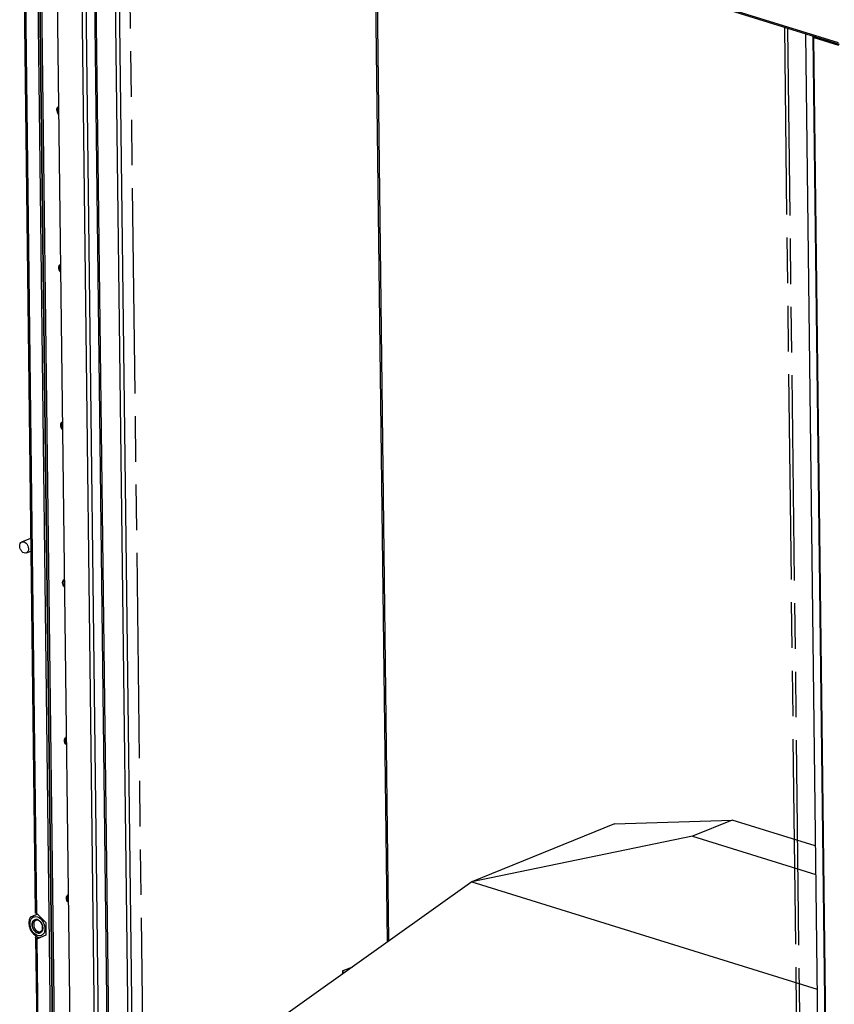
# Model space of a CAD drawing. Units: millimetres. Extents: x 0 to 7000, y 0 to 4950.
# Drawn here: x 2188 to 2876, y 445 to 1276 of the extents above; entities that cross this region are included whole.
import ezdxf

# ---------------------------------------------------------------- set-up
doc = ezdxf.new("R2010")
doc.units = ezdxf.units.MM
doc.header["$LTSCALE"] = 385
doc.linetypes.add('PHANTOM', pattern=[0.8, 0.45, -0.05, 0.1, -0.05, 0.1, -0.05])
for name, color, linetype in [('BLKNGL-4_0X12-AL-ST-ELVZTEKEN', 7, 'CONTINUOUS'), ('BR100GO060020TEKEN', 7, 'CONTINUOUS'), ('DEFAULT_3', 7, 'PHANTOM'), ('DIN7337A-4_0X7_0-AL-ST-ELVTEKEN', 7, 'CONTINUOUS'), ('P011A11500048TEKEN', 7, 'CONTINUOUS'), ('P013A11500000TEKEN', 7, 'CONTINUOUS'), ('P043A00000048TEKEN', 7, 'CONTINUOUS'), ('P044A11508000TEKEN', 7, 'CONTINUOUS'), ('P147I11500000TEKEN', 7, 'CONTINUOUS'), ('P420I11500000TEKEN', 7, 'CONTINUOUS'), ('P421I11500000TEKEN', 7, 'CONTINUOUS'), ('P424I00008300TEKEN', 7, 'CONTINUOUS'), ('ZSKNTVM-M12-STAALTEKEN', 7, 'CONTINUOUS')]:
    doc.layers.add(name, color=color, linetype=linetype)

msp = doc.modelspace()

# ---------------------------------------------------------------- linework, layer by layer
at = {"layer": 'BLKNGL-4_0X12-AL-ST-ELVZTEKEN', "color": 5, "linetype": 'Continuous'}
for points, knots in [([(2219.182, 1199.777), (2219.178, 1200.074), (2219.228, 1200.658), (2219.493, 1201.476), (2219.949, 1202.168), (2220.377, 1202.509), (2220.609, 1202.636)], [0, 0, 0, 0, 0.2664914, 0.520096, 0.7631184, 1, 1, 1, 1]), ([(2220.687, 1196.213), (2220.221, 1196.675), (2219.484, 1197.804), (2219.19, 1199.12), (2219.182, 1199.777)], [0, 0, 0, 0, 0.4991698, 1, 1, 1, 1]), ([(2220.624, 1201.794), (2220.442, 1201.721), (2220.093, 1201.493), (2219.713, 1200.969), (2219.486, 1200.307), (2219.444, 1199.821), (2219.447, 1199.569)], [0, 0, 0, 0, 0.2206805, 0.4562253, 0.7156047, 1, 1, 1, 1]), ([(2219.447, 1199.569), (2219.45, 1199.298), (2219.579, 1198.215), (2220.111, 1197.174), (2220.687, 1196.592)], [0, 0, 0, 0, 0.2481916, 1, 1, 1, 1]), ([(2220.796, 1066.696), (2220.792, 1066.993), (2220.841, 1067.577), (2221.107, 1068.395), (2221.563, 1069.087), (2221.991, 1069.428), (2222.223, 1069.555)], [0, 0, 0, 0, 0.2664914, 0.520096, 0.7631184, 1, 1, 1, 1]), ([(2222.3, 1063.132), (2221.835, 1063.594), (2221.098, 1064.723), (2220.804, 1066.039), (2220.796, 1066.696)], [0, 0, 0, 0, 0.4991698, 1, 1, 1, 1]), ([(2222.237, 1068.713), (2222.055, 1068.64), (2221.707, 1068.412), (2221.327, 1067.888), (2221.1, 1067.226), (2221.058, 1066.74), (2221.061, 1066.487)], [0, 0, 0, 0, 0.2206805, 0.4562253, 0.7156047, 1, 1, 1, 1]), ([(2221.061, 1066.487), (2221.064, 1066.217), (2221.192, 1065.133), (2221.725, 1064.093), (2222.3, 1063.511)], [0, 0, 0, 0, 0.2481916, 1, 1, 1, 1]), ([(2222.409, 933.615), (2222.406, 933.912), (2222.455, 934.496), (2222.72, 935.314), (2223.177, 936.006), (2223.605, 936.347), (2223.836, 936.474)], [0, 0, 0, 0, 0.2664914, 0.520096, 0.7631184, 1, 1, 1, 1]), ([(2223.914, 930.051), (2223.449, 930.513), (2222.712, 931.642), (2222.417, 932.958), (2222.409, 933.615)], [0, 0, 0, 0, 0.4991698, 1, 1, 1, 1]), ([(2223.851, 935.632), (2223.669, 935.559), (2223.321, 935.331), (2222.941, 934.807), (2222.714, 934.145), (2222.671, 933.659), (2222.674, 933.406)], [0, 0, 0, 0, 0.2206805, 0.4562253, 0.7156047, 1, 1, 1, 1]), ([(2222.674, 933.406), (2222.678, 933.136), (2222.806, 932.052), (2223.339, 931.012), (2223.914, 930.43)], [0, 0, 0, 0, 0.2481916, 1, 1, 1, 1]), ([(2224.023, 800.534), (2224.019, 800.831), (2224.069, 801.414), (2224.334, 802.233), (2224.791, 802.925), (2225.218, 803.266), (2225.45, 803.393)], [0, 0, 0, 0, 0.2664914, 0.520096, 0.7631184, 1, 1, 1, 1]), ([(2225.528, 796.97), (2225.062, 797.431), (2224.325, 798.561), (2224.031, 799.877), (2224.023, 800.534)], [0, 0, 0, 0, 0.4991698, 1, 1, 1, 1]), ([(2225.465, 802.551), (2225.283, 802.478), (2224.934, 802.25), (2224.555, 801.726), (2224.327, 801.064), (2224.285, 800.578), (2224.288, 800.325)], [0, 0, 0, 0, 0.2206805, 0.4562253, 0.7156047, 1, 1, 1, 1]), ([(2224.288, 800.325), (2224.291, 800.055), (2224.42, 798.971), (2224.952, 797.931), (2225.528, 797.349)], [0, 0, 0, 0, 0.2481916, 1, 1, 1, 1]), ([(2225.637, 667.453), (2225.633, 667.75), (2225.683, 668.333), (2225.948, 669.151), (2226.404, 669.844), (2226.832, 670.185), (2227.064, 670.312)], [0, 0, 0, 0, 0.2664914, 0.520096, 0.7631184, 1, 1, 1, 1]), ([(2227.142, 663.889), (2226.676, 664.35), (2225.939, 665.48), (2225.645, 666.796), (2225.637, 667.453)], [0, 0, 0, 0, 0.4991698, 1, 1, 1, 1]), ([(2227.078, 669.47), (2226.897, 669.397), (2226.548, 669.169), (2226.168, 668.645), (2225.941, 667.983), (2225.899, 667.497), (2225.902, 667.244)], [0, 0, 0, 0, 0.2206805, 0.4562253, 0.7156047, 1, 1, 1, 1]), ([(2225.902, 667.244), (2225.905, 666.974), (2226.034, 665.89), (2226.566, 664.85), (2227.141, 664.268)], [0, 0, 0, 0, 0.2481916, 1, 1, 1, 1]), ([(2227.25, 534.372), (2227.247, 534.669), (2227.296, 535.252), (2227.561, 536.07), (2228.018, 536.763), (2228.446, 537.104), (2228.678, 537.231)], [0, 0, 0, 0, 0.2664914, 0.520096, 0.7631184, 1, 1, 1, 1]), ([(2228.755, 530.808), (2228.29, 531.269), (2227.553, 532.399), (2227.258, 533.714), (2227.25, 534.372)], [0, 0, 0, 0, 0.4991698, 1, 1, 1, 1]), ([(2228.692, 536.389), (2228.51, 536.316), (2228.162, 536.088), (2227.782, 535.564), (2227.555, 534.902), (2227.512, 534.416), (2227.516, 534.163)], [0, 0, 0, 0, 0.2206805, 0.4562253, 0.7156047, 1, 1, 1, 1]), ([(2227.516, 534.163), (2227.519, 533.893), (2227.647, 532.809), (2228.18, 531.769), (2228.755, 531.187)], [0, 0, 0, 0, 0.2481916, 1, 1, 1, 1])]:
    msp.add_open_spline(points, degree=3, knots=knots, dxfattribs=at)
at = {"layer": 'BR100GO060020TEKEN', "color": 5, "linetype": 'Continuous'}
for p, q in [((2690.035, 597.147), (2789.408, 600.203)), ((2789.408, 600.203), (2755.98, 586.562)), ((2859.703, 578.358), (2789.408, 600.203)), ((2690.035, 597.147), (2569.695, 548.039)), ((2755.98, 586.562), (2569.695, 548.039)), ((2755.98, 586.562), (2859.996, 554.238)), ((2569.695, 548.039), (2391.388, 421.244)), ((2569.695, 548.039), (2861.169, 457.461))]:
    msp.add_line(p, q, dxfattribs=at)
at = {"layer": 'DEFAULT_3', "color": 6, "linetype": 'PHANTOM'}
for p, q in [((2279.114, 1441.671), (2292.233, 359.747)), ((2846.941, 187.367), (2833.822, 1269.29)), ((2849.639, 186.528), (2836.52, 1268.452))]:
    msp.add_line(p, q, dxfattribs=at)
at = {"layer": 'DIN7337A-4_0X7_0-AL-ST-ELVTEKEN', "color": 5, "linetype": 'Continuous'}
for centre, radius, start, end in [((2210.356, 850.534), 1.386, 102.223881, 104.95127), ((2209.245, 851.25), 1.042, 37.934948, 43.578179), ((2210.346, 850.585), 1.335, 91.723907, 102.253997), ((2209.698, 813.894), 1.042, 37.934948, 43.578179), ((2210.799, 813.229), 1.335, 91.723907, 102.253997), ((2210.809, 813.178), 1.386, 102.223881, 104.95127)]:
    msp.add_arc(centre, radius, start, end, dxfattribs=at)
for points, knots in [([(2210.32, 850.7), (2210.29, 850.668), (2210.169, 850.528), (2210.075, 850.367), (2210.017, 850.239)], [0, 0, 0, 0, 0.2382795, 1, 1, 1, 1]), ([(2210.034, 848.787), (2210.074, 848.735), (2210.166, 848.643), (2210.285, 848.59), (2210.346, 848.576)], [0, 0, 0, 0, 0.5153297, 1, 1, 1, 1]), ([(2210.773, 813.344), (2210.743, 813.312), (2210.622, 813.172), (2210.528, 813.011), (2210.47, 812.883)], [0, 0, 0, 0, 0.2382795, 1, 1, 1, 1]), ([(2210.487, 811.431), (2210.527, 811.378), (2210.619, 811.287), (2210.738, 811.234), (2210.799, 811.22)], [0, 0, 0, 0, 0.5153297, 1, 1, 1, 1])]:
    msp.add_open_spline(points, degree=3, knots=knots, dxfattribs=at)
for points in [[(2210.048, 847.995), (2210.152, 848.007), (2210.255, 848.031), (2210.354, 848.066)], [(2210.501, 810.639), (2210.605, 810.651), (2210.708, 810.675), (2210.807, 810.71)]]:
    msp.add_open_spline(points, degree=3, dxfattribs=at)
at = {"layer": 'P011A11500048TEKEN', "color": 5, "linetype": 'Continuous'}
for p, q in [((2202.682, 1480.689), (2215.818, 397.363)), ((2204.007, 1479.647), (2217.143, 396.32))]:
    msp.add_line(p, q, dxfattribs=at)
at = {"layer": 'P013A11500000TEKEN', "color": 5, "linetype": 'Continuous'}
for p, q in [((2188.335, 1564.23), (2200.97, 522.237)), ((2202.295, 521.194), (2189.66, 1563.188)), ((2214.597, 361.952), (2200.076, 1559.486)), ((2202.36, 1481.975), (2215.529, 395.922)), ((2214.244, 527.139), (2213.939, 527.015)), ((2202.295, 521.194), (2202.481, 521.136)), ((2202.481, 521.136), (2209.795, 513.626)), ((2209.795, 513.626), (2209.922, 503.112)), ((2201.231, 500.679), (2202.608, 387.136)), ((2202.55, 500.166), (2202.689, 500.223)), ((2202.55, 500.166), (2202.736, 500.108)), ((2203.921, 387.143), (2202.55, 500.166)), ((2209.922, 503.112), (2202.736, 500.108)), ((2203.75, 500.71), (2203.747, 500.948))]:
    msp.add_line(p, q, dxfattribs=at)
msp.add_arc((2201.481, 522.243), 0.512, 180.661012, 188.483591, dxfattribs=at)
for points, knots in [([(2201.36, 521.632), (2201.26, 521.705), (2201.091, 521.857), (2200.99, 522.069), (2200.975, 522.167)], [0, 0, 0, 0, 0.5544297, 1, 1, 1, 1]), ([(2201.225, 501.209), (2201.223, 501.321), (2201.315, 501.578), (2201.509, 501.755), (2201.624, 501.841)], [0, 0, 0, 0, 0.4393609, 1, 1, 1, 1]), ([(2201.615, 500.603), (2201.504, 500.685), (2201.317, 500.854), (2201.226, 501.1), (2201.225, 501.209)], [0, 0, 0, 0, 0.5578044, 1, 1, 1, 1]), ([(2201.624, 501.841), (2201.651, 501.862), (2201.709, 501.902), (2201.769, 501.94), (2201.8, 501.959)], [0, 0, 0, 0, 0.4873822, 1, 1, 1, 1]), ([(2203.323, 501.016), (2203.31, 501.029), (2203.288, 501.056), (2203.269, 501.086), (2203.26, 501.101)], [0, 0, 0, 0, 0.5184005, 1, 1, 1, 1]), ([(2203.887, 500.711), (2203.771, 500.747), (2203.57, 500.825), (2203.387, 500.947), (2203.323, 501.016)], [0, 0, 0, 0, 0.5645448, 1, 1, 1, 1])]:
    msp.add_open_spline(points, degree=3, knots=knots, dxfattribs=at)
for points in [[(2202.295, 521.194), (2201.966, 521.296), (2201.637, 521.427), (2201.36, 521.632)], [(2202.55, 500.166), (2202.221, 500.268), (2201.892, 500.399), (2201.615, 500.603)]]:
    msp.add_open_spline(points, degree=3, dxfattribs=at)
at = {"layer": 'P043A00000048TEKEN', "color": 5, "linetype": 'Continuous'}
for p, q in [((2189.619, 835.031), (2197.14, 838.1)), ((2193.398, 825.772), (2197.27, 827.353))]:
    msp.add_line(p, q, dxfattribs=at)
for points, knots in [([(2187.791, 831.557), (2187.782, 832.304), (2188, 833.718), (2189.044, 834.796), (2189.619, 835.031)], [0, 0, 0, 0, 0.5457172, 1, 1, 1, 1]), ([(2193.398, 825.772), (2192.827, 825.54), (2191.342, 825.577), (2189.499, 826.925), (2188.179, 829.015), (2187.801, 830.711), (2187.791, 831.557)], [0, 0, 0, 0, 0.2023611, 0.445021, 0.7223451, 1, 1, 1, 1]), ([(2189.619, 835.031), (2190.19, 835.264), (2191.675, 835.227), (2193.518, 833.879), (2194.838, 831.789), (2195.216, 830.092), (2195.226, 829.246)], [0, 0, 0, 0, 0.2023611, 0.445021, 0.7223451, 1, 1, 1, 1]), ([(2195.226, 829.246), (2195.235, 828.499), (2195.017, 827.086), (2193.973, 826.007), (2193.398, 825.772)], [0, 0, 0, 0, 0.5457172, 1, 1, 1, 1])]:
    msp.add_open_spline(points, degree=3, knots=knots, dxfattribs=at)
at = {"layer": 'P044A11508000TEKEN', "color": 5, "linetype": 'Continuous'}
for p, q in [((2498.271, 497.248), (2487.604, 1376.88)), ((2499.572, 498.174), (2488.922, 1376.471)), ((2460.908, 473.14), (2469.027, 476.453)), ((2460.395, 472.653), (2460.418, 470.786)), ((2461.058, 472.132), (2462.375, 471.723)), ((2461.058, 472.132), (2461.074, 470.798))]:
    msp.add_line(p, q, dxfattribs=at)
for points, knots in [([(2460.908, 473.14), (2460.832, 473.109), (2460.698, 473.045), (2460.551, 472.942), (2460.469, 472.853), (2460.426, 472.788), (2460.4, 472.721), (2460.395, 472.676), (2460.395, 472.653)], [0, 0, 0, 0, 0.3287646, 0.5993839, 0.7141275, 0.8170392, 0.9109753, 1, 1, 1, 1]), ([(2460.395, 472.653), (2460.395, 472.628), (2460.404, 472.576), (2460.439, 472.502), (2460.495, 472.43), (2460.572, 472.361), (2460.668, 472.297), (2460.828, 472.211), (2460.963, 472.162), (2461.058, 472.132)], [0, 0, 0, 0, 0.0843952, 0.1746827, 0.2755079, 0.3898629, 0.5193219, 0.6644215, 1, 1, 1, 1]), ([(2460.622, 470.476), (2460.591, 470.499), (2460.535, 470.544), (2460.47, 470.621), (2460.428, 470.702), (2460.418, 470.759), (2460.418, 470.786)], [0, 0, 0, 0, 0.2980568, 0.5579584, 0.7875805, 1, 1, 1, 1])]:
    msp.add_open_spline(points, degree=3, knots=knots, dxfattribs=at)
at = {"layer": 'P147I11500000TEKEN', "color": 5, "linetype": 'Continuous'}
for p, q in [((2280.059, 363.53), (2266.94, 1445.454)), ((2283.431, 362.483), (2270.312, 1444.406)), ((2851.391, 1263.83), (2864.51, 181.907))]:
    msp.add_line(p, q, dxfattribs=at)
at = {"layer": 'P420I11500000TEKEN', "color": 5, "linetype": 'Continuous'}
for p, q in [((2217.492, 1460.093), (2230.617, 377.7)), ((2238.312, 1453.623), (2251.437, 371.23)), ((2241.66, 1453.31), (2254.774, 371.8)), ((2870.918, 179.036), (2857.793, 1261.429)), ((2859.468, 1261.321), (2858.455, 1260.908)), ((2871.58, 178.515), (2858.455, 1260.908)), ((2858.455, 1260.908), (2879.276, 1254.437))]:
    msp.add_line(p, q, dxfattribs=at)
msp.add_open_spline([(2858.021, 1261.766), (2857.956, 1261.721), (2857.846, 1261.629), (2857.792, 1261.49), (2857.793, 1261.429)], degree=3, knots=[0, 0, 0, 0, 0.565678, 1, 1, 1, 1], dxfattribs=at)
msp.add_open_spline([(2857.793, 1261.429), (2857.795, 1261.148), (2858.187, 1260.991), (2858.455, 1260.908)], degree=3, dxfattribs=at)
at = {"layer": 'P421I11500000TEKEN', "color": 5, "linetype": 'Continuous'}
for p, q in [((2262.284, 374.588), (2249.232, 1450.957)), ((2263.621, 375.133), (2250.581, 1450.538))]:
    msp.add_line(p, q, dxfattribs=at)
at = {"layer": 'P424I00008300TEKEN', "color": 5, "linetype": 'Continuous'}
for p, q in [((2879.253, 1256.305), (2217.47, 1461.961)), ((2879.997, 1254.941), (2218.213, 1460.596))]:
    msp.add_line(p, q, dxfattribs=at)
at = {"layer": 'ZSKNTVM-M12-STAALTEKEN', "color": 5, "linetype": 'Continuous'}
for p, q in [((2214.264, 525.54), (2213.959, 525.415)), ((2214.387, 515.365), (2214.082, 515.24)), ((2203.82, 500.949), (2203.324, 501.12)), ((2204.193, 500.843), (2203.82, 500.949)), ((2214.511, 505.12), (2214.206, 504.996)), ((2214.512, 505.051), (2214.207, 504.926))]:
    msp.add_line(p, q, dxfattribs=at)
at = {"layer": 'ZSKNTVM-M12-STAALTEKEN', "color": 1, "linetype": 'Continuous'}
for p, q in [((2206.029, 513.343), (2206.049, 513.31)), ((2206.548, 512.345), (2206.557, 512.324)), ((2206.926, 511.309), (2206.934, 511.282))]:
    msp.add_line(p, q, dxfattribs=at)
at = {"layer": 'ZSKNTVM-M12-STAALTEKEN', "color": 5, "linetype": 'Continuous'}
for centre, radius, start, end in [((2204.202, 514.158), 8.41, 149.669411, 156.11981), ((2210.346, 513.646), 14.71, 196.524912, 208.326523), ((2199.033, 509.095), 8.184, 32.56812, 33.887019), ((2200.448, 509.502), 6.743, 8.285934, 8.994494), ((2199.119, 508.99), 8.144, 10.51234, 11.091442), ((2200.8, 509.545), 6.389, 0.774211, 8.356714), ((2207.604, 509.936), 9.84, 234.30985, 235.576565), ((2204.777, 504.941), 4.087, 248.311701, 249.181563)]:
    msp.add_arc(centre, radius, start, end, dxfattribs=at)
for points, knots in [([(2196.243, 509.462), (2196.062, 510.072), (2195.908, 511.388), (2195.854, 513.394), (2195.929, 515.13), (2196.155, 516.533), (2196.364, 517.231), (2196.511, 517.563)], [0, 0, 0, 0, 0.233038, 0.4802135, 0.7354838, 0.8670059, 1, 1, 1, 1]), ([(2202.89, 502.655), (2201.04, 503.229), (2198.607, 505.535), (2196.888, 509.269), (2196.344, 512.415), (2196.718, 515.325), (2197.868, 517.307), (2199.185, 518.275), (2200.682, 518.821), (2201.932, 518.712), (2202.699, 518.474)], [0, 0, 0, 0, 0.2584448, 0.4052064, 0.5482897, 0.6777757, 0.789988, 0.8418527, 0.8929522, 1, 1, 1, 1]), ([(2196.942, 518.405), (2196.945, 518.409), (2196.963, 518.412), (2196.992, 518.43), (2197.043, 518.449), (2197.135, 518.49), (2197.279, 518.55), (2197.478, 518.635), (2197.705, 518.73), (2198.047, 518.874), (2198.508, 519.067), (2199.093, 519.312), (2199.942, 519.667), (2200.596, 519.94), (2201.043, 520.126)], [0, 0, 0, 0, 0.003081, 0.0111248, 0.0233698, 0.0391799, 0.0794619, 0.1287191, 0.1846864, 0.2457545, 0.3788732, 0.5222266, 0.6732763, 1, 1, 1, 1]), ([(2200.529, 516.12), (2200.189, 515.982), (2199.538, 515.553), (2198.83, 514.572), (2198.406, 513.332), (2198.327, 512.423), (2198.333, 511.951)], [0, 0, 0, 0, 0.2206791, 0.4562788, 0.7156609, 1, 1, 1, 1]), ([(2201.469, 515.532), (2201.181, 515.414), (2200.628, 515.049), (2200.026, 514.216), (2199.666, 513.162), (2199.599, 512.39), (2199.604, 511.988)], [0, 0, 0, 0, 0.2206783, 0.4562865, 0.715665, 1, 1, 1, 1]), ([(2202.72, 516.17), (2202.354, 516.283), (2201.608, 516.404), (2200.861, 516.256), (2200.529, 516.12)], [0, 0, 0, 0, 0.5157994, 1, 1, 1, 1]), ([(2201.043, 520.126), (2201.176, 520.182), (2201.75, 520.42), (2202.324, 520.659), (2202.765, 520.841)], [0, 0, 0, 0, 0.2323773, 1, 1, 1, 1]), ([(2205.822, 513.657), (2205.534, 514.051), (2204.901, 514.748), (2203.774, 515.481), (2202.585, 515.793), (2201.806, 515.669), (2201.469, 515.532)], [0, 0, 0, 0, 0.288328, 0.550661, 0.7848423, 1, 1, 1, 1]), ([(2202.699, 518.474), (2204.549, 517.899), (2206.982, 515.594), (2208.701, 511.86), (2209.245, 508.714), (2208.871, 505.804), (2207.721, 503.822), (2206.404, 502.854), (2204.907, 502.308), (2203.657, 502.416), (2202.89, 502.655)], [0, 0, 0, 0, 0.2584448, 0.4052064, 0.5482897, 0.6777757, 0.789988, 0.8418527, 0.8929522, 1, 1, 1, 1]), ([(2205.827, 513.658), (2205.622, 513.963), (2204.803, 515.025), (2203.654, 515.881), (2202.72, 516.17)], [0, 0, 0, 0, 0.2729237, 1, 1, 1, 1]), ([(2198.333, 511.951), (2198.342, 511.19), (2198.611, 509.643), (2199.83, 506.999), (2201.557, 505.364), (2202.87, 504.959)], [0, 0, 0, 0, 0.2610208, 0.5287391, 1, 1, 1, 1]), ([(2199.604, 511.988), (2199.614, 511.126), (2199.999, 509.399), (2201.155, 507.56), (2202.402, 506.504), (2203.389, 506.014), (2204.393, 505.845), (2205.037, 505.971), (2205.323, 506.088)], [0, 0, 0, 0, 0.2762781, 0.5522291, 0.6794255, 0.7955115, 0.9010519, 1, 1, 1, 1]), ([(2205.06, 505.009), (2205.4, 505.147), (2206.051, 505.576), (2206.759, 506.557), (2207.183, 507.797), (2207.262, 508.705), (2207.256, 509.178)], [0, 0, 0, 0, 0.2206791, 0.4562788, 0.7156609, 1, 1, 1, 1]), ([(2205.323, 506.088), (2205.612, 506.206), (2206.165, 506.57), (2206.766, 507.404), (2207.126, 508.458), (2207.193, 509.23), (2207.188, 509.631)], [0, 0, 0, 0, 0.2206783, 0.4562865, 0.715665, 1, 1, 1, 1]), ([(2207.256, 509.178), (2207.255, 509.285), (2207.24, 509.719), (2207.186, 510.153), (2207.126, 510.475)], [0, 0, 0, 0, 0.2453857, 1, 1, 1, 1]), ([(2200.773, 502.823), (2200.113, 503.408), (2199.184, 504.334), (2198.068, 505.63), (2197.589, 506.311), (2197.397, 506.666)], [0, 0, 0, 0, 0.5156964, 0.7643838, 1, 1, 1, 1]), ([(2201.863, 501.944), (2201.768, 502.013), (2201.393, 502.292), (2201.034, 502.592), (2200.773, 502.823)], [0, 0, 0, 0, 0.2527652, 1, 1, 1, 1]), ([(2202.87, 504.959), (2203.235, 504.846), (2203.981, 504.725), (2204.728, 504.873), (2205.06, 505.009)], [0, 0, 0, 0, 0.5157994, 1, 1, 1, 1])]:
    msp.add_open_spline(points, degree=3, knots=knots, dxfattribs=at)
at = {"layer": 'ZSKNTVM-M12-STAALTEKEN', "color": 1, "linetype": 'Continuous'}
for points, knots in [([(2202.862, 504.961), (2202.79, 504.992), (2202.682, 505.039), (2202.537, 505.102), (2202.429, 505.149), (2202.32, 505.196), (2202.23, 505.235), (2202.157, 505.266), (2202.112, 505.286), (2202.076, 505.302), (2202.049, 505.313), (2202.026, 505.323), (2202.01, 505.33), (2202.001, 505.334), (2201.995, 505.337), (2201.988, 505.342), (2201.979, 505.347), (2201.964, 505.358), (2201.942, 505.373), (2201.916, 505.391), (2201.881, 505.415), (2201.838, 505.445), (2201.768, 505.493), (2201.681, 505.553), (2201.576, 505.625), (2201.471, 505.696), (2201.384, 505.756), (2201.314, 505.804), (2201.271, 505.834), (2201.236, 505.858), (2201.21, 505.876), (2201.188, 505.891), (2201.172, 505.902), (2201.164, 505.908), (2201.157, 505.912), (2201.151, 505.918), (2201.143, 505.926), (2201.129, 505.94), (2201.109, 505.959), (2201.085, 505.983), (2201.052, 506.014), (2201.012, 506.053), (2200.947, 506.116), (2200.867, 506.194), (2200.77, 506.288), (2200.673, 506.382), (2200.592, 506.461), (2200.527, 506.523), (2200.487, 506.563), (2200.455, 506.594), (2200.431, 506.617), (2200.41, 506.637), (2200.396, 506.651), (2200.388, 506.659), (2200.382, 506.664), (2200.377, 506.672), (2200.369, 506.681), (2200.357, 506.698), (2200.339, 506.722), (2200.317, 506.75), (2200.288, 506.789), (2200.252, 506.837), (2200.194, 506.913), (2200.122, 507.009), (2200.035, 507.123), (2199.948, 507.238), (2199.876, 507.334), (2199.818, 507.41), (2199.782, 507.458), (2199.753, 507.496), (2199.731, 507.525), (2199.713, 507.549), (2199.699, 507.568), (2199.687, 507.582), (2199.679, 507.599), (2199.667, 507.62), (2199.653, 507.646), (2199.635, 507.678), (2199.612, 507.72), (2199.582, 507.773), (2199.535, 507.858), (2199.477, 507.964), (2199.406, 508.091), (2199.336, 508.218), (2199.277, 508.324), (2199.23, 508.409), (2199.201, 508.462), (2199.178, 508.504), (2199.16, 508.536), (2199.145, 508.562), (2199.134, 508.584), (2199.124, 508.599), (2199.118, 508.616), (2199.109, 508.639), (2199.098, 508.668), (2199.085, 508.702), (2199.068, 508.747), (2199.046, 508.804), (2199.01, 508.895), (2198.966, 509.009), (2198.913, 509.145), (2198.86, 509.282), (2198.816, 509.395), (2198.781, 509.486), (2198.759, 509.543), (2198.741, 509.589), (2198.728, 509.623), (2198.717, 509.651), (2198.709, 509.674), (2198.701, 509.691), (2198.698, 509.709), (2198.692, 509.732), (2198.685, 509.761), (2198.677, 509.796), (2198.666, 509.843), (2198.652, 509.902), (2198.629, 509.996), (2198.602, 510.113), (2198.568, 510.253), (2198.535, 510.394), (2198.507, 510.511), (2198.485, 510.605), (2198.471, 510.664), (2198.46, 510.71), (2198.451, 510.746), (2198.444, 510.775), (2198.439, 510.798), (2198.434, 510.816), (2198.433, 510.834), (2198.431, 510.857), (2198.428, 510.887), (2198.425, 510.922), (2198.421, 510.97), (2198.415, 511.029), (2198.407, 511.123), (2198.396, 511.241), (2198.384, 511.383), (2198.371, 511.525), (2198.361, 511.643), (2198.352, 511.738), (2198.347, 511.797), (2198.343, 511.844), (2198.339, 511.88), (2198.337, 511.909), (2198.335, 511.93), (2198.334, 511.942), (2198.333, 511.951), (2198.334, 511.959), (2198.334, 511.97), (2198.336, 511.99), (2198.338, 512.017), (2198.34, 512.05), (2198.343, 512.095), (2198.347, 512.15), (2198.352, 512.238), (2198.36, 512.349), (2198.369, 512.482), (2198.378, 512.615), (2198.385, 512.725), (2198.391, 512.814), (2198.395, 512.869), (2198.398, 512.913), (2198.4, 512.946), (2198.402, 512.974), (2198.403, 512.993), (2198.404, 513.004), (2198.404, 513.013), (2198.407, 513.02), (2198.409, 513.03), (2198.414, 513.048), (2198.42, 513.073), (2198.427, 513.104), (2198.437, 513.144), (2198.45, 513.194), (2198.47, 513.275), (2198.494, 513.376), (2198.524, 513.497), (2198.554, 513.618), (2198.579, 513.719), (2198.599, 513.8), (2198.611, 513.85), (2198.621, 513.891), (2198.629, 513.921), (2198.635, 513.946), (2198.639, 513.964), (2198.642, 513.974), (2198.643, 513.982), (2198.647, 513.988), (2198.651, 513.997), (2198.658, 514.012), (2198.669, 514.034), (2198.681, 514.06), (2198.698, 514.095), (2198.718, 514.139), (2198.751, 514.209), (2198.793, 514.296), (2198.842, 514.401), (2198.892, 514.506), (2198.933, 514.593), (2198.966, 514.663), (2198.987, 514.706), (2199.004, 514.741), (2199.016, 514.768), (2199.026, 514.789), (2199.034, 514.805), (2199.038, 514.813), (2199.041, 514.82), (2199.045, 514.825), (2199.051, 514.833), (2199.061, 514.845), (2199.075, 514.863), (2199.093, 514.884), (2199.115, 514.913), (2199.144, 514.949), (2199.19, 515.006), (2199.247, 515.078), (2199.316, 515.163), (2199.385, 515.249), (2199.443, 515.321), (2199.488, 515.378), (2199.517, 515.414), (2199.54, 515.443), (2199.557, 515.464), (2199.572, 515.482), (2199.582, 515.494), (2199.588, 515.501), (2199.591, 515.507), (2199.597, 515.511), (2199.604, 515.516), (2199.616, 515.525), (2199.633, 515.537), (2199.654, 515.552), (2199.682, 515.573), (2199.716, 515.598), (2199.772, 515.638), (2199.841, 515.689), (2199.924, 515.749), (2200.007, 515.81), (2200.076, 515.861), (2200.132, 515.901), (2200.166, 515.926), (2200.194, 515.947), (2200.215, 515.962), (2200.232, 515.974), (2200.244, 515.983), (2200.251, 515.988), (2200.256, 515.992), (2200.262, 515.994), (2200.27, 515.997), (2200.284, 516.002), (2200.304, 516.009), (2200.328, 516.018), (2200.359, 516.03), (2200.399, 516.044), (2200.462, 516.067), (2200.542, 516.096), (2200.637, 516.131), (2200.732, 516.166), (2200.811, 516.195), (2200.875, 516.218), (2200.914, 516.233), (2200.946, 516.244), (2200.97, 516.253), (2200.99, 516.26), (2201.003, 516.265), (2201.011, 516.268), (2201.017, 516.271), (2201.024, 516.271), (2201.032, 516.271), (2201.048, 516.272), (2201.069, 516.274), (2201.095, 516.276), (2201.13, 516.279), (2201.173, 516.282), (2201.242, 516.287), (2201.328, 516.293), (2201.432, 516.301), (2201.535, 516.308), (2201.622, 516.315), (2201.691, 516.32), (2201.734, 516.323), (2201.768, 516.326), (2201.794, 516.327), (2201.816, 516.329), (2201.831, 516.33), (2201.84, 516.331), (2201.846, 516.332), (2201.853, 516.33), (2201.862, 516.328), (2201.878, 516.325), (2201.901, 516.321), (2201.929, 516.316), (2201.965, 516.309), (2202.011, 516.301), (2202.085, 516.287), (2202.176, 516.27), (2202.286, 516.25), (2202.396, 516.229), (2202.543, 516.202), (2202.653, 516.181), (2202.727, 516.168)], [0, 0, 0, 0, 0.015625, 0.0234375, 0.03125, 0.0390625, 0.046875, 0.0507812, 0.0546875, 0.0566406, 0.0585938, 0.0605469, 0.0615234, 0.0620117, 0.0625, 0.0629883, 0.0634766, 0.0644531, 0.0664062, 0.0683594, 0.0703125, 0.0742188, 0.078125, 0.0859375, 0.09375, 0.1015625, 0.109375, 0.1132812, 0.1171875, 0.1191406, 0.1210938, 0.1230469, 0.1240234, 0.1245117, 0.125, 0.1254883, 0.1259766, 0.1269531, 0.1289062, 0.1308594, 0.1328125, 0.1367188, 0.140625, 0.1484375, 0.15625, 0.1640625, 0.171875, 0.1757812, 0.1796875, 0.1816406, 0.1835938, 0.1855469, 0.1865234, 0.1870117, 0.1875, 0.1879883, 0.1884766, 0.1894531, 0.1914062, 0.1933594, 0.1953125, 0.1992188, 0.203125, 0.2109375, 0.21875, 0.2265625, 0.234375, 0.2382812, 0.2421875, 0.2441406, 0.2460938, 0.2480469, 0.2490234, 0.25, 0.2509766, 0.2519531, 0.2539062, 0.2558594, 0.2578125, 0.2617188, 0.265625, 0.2734375, 0.28125, 0.2890625, 0.296875, 0.3007812, 0.3046875, 0.3066406, 0.3085938, 0.3105469, 0.3115234, 0.3125, 0.3134766, 0.3144531, 0.3164062, 0.3183594, 0.3203125, 0.3242188, 0.328125, 0.3359375, 0.34375, 0.3515625, 0.359375, 0.3632812, 0.3671875, 0.3691406, 0.3710938, 0.3730469, 0.3740234, 0.375, 0.3759766, 0.3769531, 0.3789062, 0.3808594, 0.3828125, 0.3867188, 0.390625, 0.3984375, 0.40625, 0.4140625, 0.421875, 0.4257812, 0.4296875, 0.4316406, 0.4335938, 0.4355469, 0.4365234, 0.4375, 0.4384766, 0.4394531, 0.4414062, 0.4433594, 0.4453125, 0.4492188, 0.453125, 0.4609375, 0.46875, 0.4765625, 0.484375, 0.4882812, 0.4921875, 0.4941406, 0.4960938, 0.4980469, 0.4990234, 0.4995117, 0.5, 0.5004883, 0.5009766, 0.5019531, 0.5039062, 0.5058594, 0.5078125, 0.5117188, 0.515625, 0.5234375, 0.53125, 0.5390625, 0.546875, 0.5507812, 0.5546875, 0.5566406, 0.5585938, 0.5605469, 0.5615234, 0.5620117, 0.5625, 0.5629883, 0.5634766, 0.5644531, 0.5664062, 0.5683594, 0.5703125, 0.5742188, 0.578125, 0.5859375, 0.59375, 0.6015625, 0.609375, 0.6132812, 0.6171875, 0.6191406, 0.6210938, 0.6230469, 0.6240234, 0.6245117, 0.625, 0.6254883, 0.6259766, 0.6269531, 0.6289062, 0.6308594, 0.6328125, 0.6367188, 0.640625, 0.6484375, 0.65625, 0.6640625, 0.671875, 0.6757812, 0.6796875, 0.6816406, 0.6835938, 0.6855469, 0.6865234, 0.6870117, 0.6875, 0.6879883, 0.6884766, 0.6894531, 0.6914062, 0.6933594, 0.6953125, 0.6992188, 0.703125, 0.7109375, 0.71875, 0.7265625, 0.734375, 0.7382812, 0.7421875, 0.7441406, 0.7460938, 0.7480469, 0.7490234, 0.7495117, 0.75, 0.7504883, 0.7509766, 0.7519531, 0.7539062, 0.7558594, 0.7578125, 0.7617188, 0.765625, 0.7734375, 0.78125, 0.7890625, 0.796875, 0.8007812, 0.8046875, 0.8066406, 0.8085938, 0.8105469, 0.8115234, 0.8120117, 0.8125, 0.8129883, 0.8134766, 0.8144531, 0.8164062, 0.8183594, 0.8203125, 0.8242188, 0.828125, 0.8359375, 0.84375, 0.8515625, 0.859375, 0.8632812, 0.8671875, 0.8691406, 0.8710938, 0.8730469, 0.8740234, 0.8745117, 0.875, 0.8754883, 0.8759766, 0.8769531, 0.8789062, 0.8808594, 0.8828125, 0.8867188, 0.890625, 0.8984375, 0.90625, 0.9140625, 0.921875, 0.9257812, 0.9296875, 0.9316406, 0.9335938, 0.9355469, 0.9365234, 0.9370117, 0.9375, 0.9379883, 0.9384766, 0.9394531, 0.9414062, 0.9433594, 0.9453125, 0.9492188, 0.953125, 0.9609375, 0.96875, 0.9765625, 0.984375, 1, 1, 1, 1]), ([(2202.727, 516.168), (2202.797, 516.141), (2202.901, 516.1), (2203.024, 516.052), (2203.094, 516.025), (2203.146, 516.004), (2203.199, 515.984), (2203.238, 515.969), (2203.264, 515.958), (2203.278, 515.953), (2203.291, 515.948), (2203.308, 515.937), (2203.331, 515.925), (2203.366, 515.906), (2203.41, 515.881), (2203.481, 515.842), (2203.57, 515.794), (2203.658, 515.745), (2203.729, 515.706), (2203.774, 515.681), (2203.809, 515.662), (2203.831, 515.649), (2203.849, 515.64), (2203.866, 515.628), (2203.896, 515.606), (2203.939, 515.575), (2203.991, 515.538), (2204.042, 515.501), (2204.111, 515.451), (2204.18, 515.402), (2204.248, 515.352), (2204.3, 515.315), (2204.343, 515.284), (2204.373, 515.262), (2204.39, 515.25), (2204.403, 515.241), (2204.415, 515.229), (2204.431, 515.215), (2204.458, 515.19), (2204.498, 515.154), (2204.546, 515.111), (2204.61, 515.053), (2204.673, 514.995), (2204.737, 514.938), (2204.785, 514.895), (2204.832, 514.851), (2204.872, 514.815), (2204.9, 514.79), (2204.916, 514.775), (2204.931, 514.758), (2204.95, 514.737), (2204.98, 514.703), (2205.019, 514.661), (2205.08, 514.593), (2205.156, 514.508), (2205.232, 514.423), (2205.293, 514.355), (2205.331, 514.313), (2205.362, 514.279), (2205.381, 514.257), (2205.396, 514.241), (2205.411, 514.222), (2205.435, 514.189), (2205.47, 514.142), (2205.525, 514.066), (2205.595, 513.972), (2205.706, 513.821), (2205.789, 513.707), (2205.845, 513.632)], [0, 0, 0, 0, 0.0625, 0.09375, 0.109375, 0.125, 0.140625, 0.15625, 0.1601562, 0.1640625, 0.1679688, 0.171875, 0.1796875, 0.1875, 0.203125, 0.21875, 0.25, 0.28125, 0.296875, 0.3125, 0.3203125, 0.328125, 0.3320312, 0.3359375, 0.34375, 0.359375, 0.375, 0.390625, 0.40625, 0.4375, 0.453125, 0.46875, 0.484375, 0.4921875, 0.4960938, 0.5, 0.5039062, 0.5078125, 0.515625, 0.53125, 0.546875, 0.5625, 0.59375, 0.609375, 0.625, 0.640625, 0.65625, 0.6640625, 0.6679688, 0.671875, 0.6796875, 0.6875, 0.703125, 0.71875, 0.75, 0.78125, 0.796875, 0.8125, 0.8203125, 0.828125, 0.8320312, 0.8359375, 0.84375, 0.859375, 0.875, 0.90625, 0.9375, 1, 1, 1, 1]), ([(2207.125, 510.479), (2207.137, 510.372), (2207.155, 510.212), (2207.179, 509.998), (2207.197, 509.838), (2207.212, 509.704), (2207.223, 509.598), (2207.232, 509.517), (2207.24, 509.451), (2207.245, 509.404), (2207.248, 509.377), (2207.25, 509.357), (2207.253, 509.34), (2207.252, 509.328), (2207.251, 509.309), (2207.249, 509.267), (2207.246, 509.203), (2207.243, 509.126), (2207.238, 509.024), (2207.232, 508.896), (2207.225, 508.743), (2207.22, 508.615), (2207.215, 508.513), (2207.211, 508.436), (2207.209, 508.372), (2207.206, 508.321), (2207.205, 508.289), (2207.204, 508.264), (2207.203, 508.244), (2207.198, 508.227), (2207.193, 508.204), (2207.186, 508.174), (2207.176, 508.128), (2207.163, 508.069), (2207.142, 507.975), (2207.116, 507.858), (2207.084, 507.718), (2207.058, 507.601), (2207.037, 507.507), (2207.022, 507.437), (2207.009, 507.378), (2206.998, 507.331), (2206.992, 507.302), (2206.986, 507.278), (2206.983, 507.264), (2206.981, 507.252), (2206.977, 507.241), (2206.968, 507.224), (2206.957, 507.198), (2206.939, 507.158), (2206.916, 507.107), (2206.88, 507.025), (2206.834, 506.923), (2206.78, 506.801), (2206.734, 506.7), (2206.698, 506.618), (2206.67, 506.557), (2206.643, 506.496), (2206.62, 506.445), (2206.605, 506.409), (2206.596, 506.392), (2206.592, 506.381), (2206.586, 506.373), (2206.578, 506.362), (2206.565, 506.346), (2206.549, 506.325), (2206.529, 506.3), (2206.504, 506.266), (2206.459, 506.208), (2206.394, 506.124), (2206.317, 506.023), (2206.24, 505.923), (2206.176, 505.839), (2206.131, 505.781), (2206.105, 505.747), (2206.086, 505.722), (2206.07, 505.701), (2206.057, 505.684), (2206.049, 505.674), (2206.042, 505.665), (2206.034, 505.66), (2206.021, 505.649), (2205.993, 505.629), (2205.954, 505.599), (2205.907, 505.563), (2205.86, 505.528), (2205.797, 505.48), (2205.719, 505.421), (2205.625, 505.349), (2205.546, 505.29), (2205.484, 505.242), (2205.445, 505.213), (2205.413, 505.189), (2205.394, 505.174), (2205.38, 505.164), (2205.372, 505.158), (2205.363, 505.155), (2205.352, 505.151), (2205.333, 505.144), (2205.311, 505.135), (2205.275, 505.121), (2205.23, 505.104), (2205.175, 505.083), (2205.103, 505.056), (2205.013, 505.022), (2204.905, 504.98), (2204.814, 504.946), (2204.742, 504.918), (2204.697, 504.901), (2204.661, 504.887), (2204.638, 504.879), (2204.622, 504.873), (2204.613, 504.869), (2204.604, 504.865), (2204.592, 504.865), (2204.572, 504.863), (2204.548, 504.861), (2204.508, 504.858), (2204.459, 504.854), (2204.4, 504.849), (2204.321, 504.842), (2204.222, 504.834), (2204.104, 504.824), (2204.005, 504.816), (2203.926, 504.81), (2203.867, 504.805), (2203.823, 504.801), (2203.793, 504.799), (2203.781, 504.798), (2203.771, 504.797), (2203.761, 504.796), (2203.748, 504.799), (2203.732, 504.802), (2203.711, 504.806), (2203.684, 504.811), (2203.653, 504.816), (2203.611, 504.824), (2203.558, 504.834), (2203.474, 504.849), (2203.368, 504.868), (2203.242, 504.892), (2203.073, 504.922), (2202.947, 504.946), (2202.862, 504.961)], [0, 0, 0, 0, 0.03125, 0.046875, 0.0625, 0.078125, 0.0859375, 0.09375, 0.1015625, 0.1054688, 0.1074219, 0.109375, 0.1113281, 0.1123047, 0.1132812, 0.1171875, 0.125, 0.1328125, 0.140625, 0.15625, 0.171875, 0.1875, 0.1953125, 0.203125, 0.2109375, 0.2148438, 0.21875, 0.2207031, 0.2226562, 0.2246094, 0.2265625, 0.2304688, 0.234375, 0.2421875, 0.25, 0.265625, 0.28125, 0.296875, 0.3046875, 0.3125, 0.3203125, 0.3242188, 0.328125, 0.3300781, 0.3320312, 0.3330078, 0.3339844, 0.3359375, 0.3398438, 0.34375, 0.3515625, 0.359375, 0.375, 0.390625, 0.40625, 0.4140625, 0.421875, 0.4296875, 0.4375, 0.4414062, 0.4433594, 0.4443359, 0.4453125, 0.4472656, 0.4492188, 0.453125, 0.4570312, 0.4609375, 0.46875, 0.484375, 0.5, 0.515625, 0.53125, 0.5390625, 0.5429688, 0.546875, 0.5507812, 0.5527344, 0.5546875, 0.5556641, 0.5566406, 0.5585938, 0.5625, 0.5703125, 0.578125, 0.5859375, 0.59375, 0.609375, 0.625, 0.640625, 0.6484375, 0.65625, 0.6601562, 0.6640625, 0.6660156, 0.6669922, 0.6679688, 0.6699219, 0.671875, 0.6757812, 0.6796875, 0.6875, 0.6953125, 0.703125, 0.71875, 0.734375, 0.75, 0.7578125, 0.765625, 0.7695312, 0.7734375, 0.7753906, 0.7763672, 0.7773438, 0.7792969, 0.78125, 0.7851562, 0.7890625, 0.796875, 0.8046875, 0.8125, 0.828125, 0.84375, 0.859375, 0.8671875, 0.875, 0.8828125, 0.8847656, 0.8867188, 0.8876953, 0.8886719, 0.890625, 0.8925781, 0.8945312, 0.8984375, 0.9023438, 0.90625, 0.9140625, 0.921875, 0.9375, 0.953125, 0.96875, 1, 1, 1, 1]), ([(2205.845, 513.632), (2205.848, 513.628), (2205.852, 513.621), (2205.858, 513.613), (2205.861, 513.607), (2205.864, 513.603), (2205.866, 513.6), (2205.867, 513.599), (2205.87, 513.595), (2205.873, 513.589), (2205.877, 513.583), (2205.882, 513.576), (2205.885, 513.571), (2205.888, 513.567), (2205.89, 513.563), (2205.891, 513.562), (2205.893, 513.56), (2205.894, 513.557), (2205.896, 513.554), (2205.899, 513.55), (2205.9, 513.548), (2205.902, 513.545), (2205.905, 513.541), (2205.908, 513.535), (2205.914, 513.527), (2205.921, 513.516), (2205.931, 513.499), (2205.939, 513.487), (2205.945, 513.479)], [0, 0, 0, 0, 0.125, 0.1875, 0.25, 0.28125, 0.3125, 0.328125, 0.34375, 0.375, 0.40625, 0.4375, 0.46875, 0.484375, 0.5, 0.515625, 0.53125, 0.5625, 0.59375, 0.625, 0.65625, 0.671875, 0.6875, 0.71875, 0.75, 0.8125, 0.875, 1, 1, 1, 1]), ([(2205.945, 513.479), (2205.947, 513.474), (2205.953, 513.466), (2205.96, 513.455), (2205.965, 513.446), (2205.969, 513.439), (2205.973, 513.434), (2205.975, 513.43), (2205.977, 513.428), (2205.977, 513.427), (2205.98, 513.423), (2205.982, 513.419), (2205.986, 513.413), (2205.99, 513.407), (2205.994, 513.4), (2205.997, 513.394), (2206, 513.39), (2206.001, 513.389), (2206.003, 513.386), (2206.005, 513.382), (2206.007, 513.379), (2206.008, 513.376), (2206.01, 513.374), (2206.012, 513.371), (2206.016, 513.364), (2206.022, 513.354), (2206.027, 513.346), (2206.029, 513.343)], [0, 0, 0, 0, 0.125, 0.25, 0.3125, 0.375, 0.4375, 0.46875, 0.484375, 0.5, 0.515625, 0.53125, 0.5625, 0.59375, 0.625, 0.65625, 0.671875, 0.6875, 0.71875, 0.75, 0.78125, 0.8125, 0.828125, 0.84375, 0.875, 0.9375, 1, 1, 1, 1]), ([(2206.049, 513.31), (2206.059, 513.292), (2206.08, 513.256), (2206.107, 513.211), (2206.125, 513.18), (2206.136, 513.162), (2206.147, 513.141), (2206.161, 513.116), (2206.184, 513.075), (2206.213, 513.024), (2206.246, 512.962), (2206.274, 512.911), (2206.293, 512.874), (2206.304, 512.854), (2206.313, 512.838), (2206.319, 512.824), (2206.329, 512.805), (2206.34, 512.782), (2206.355, 512.754), (2206.369, 512.726), (2206.38, 512.703), (2206.39, 512.684), (2206.4, 512.662), (2206.413, 512.636), (2206.433, 512.594), (2206.459, 512.541), (2206.499, 512.454), (2206.528, 512.388), (2206.548, 512.345)], [0, 0, 0, 0, 0.0625, 0.125, 0.15625, 0.171875, 0.1875, 0.21875, 0.25, 0.3125, 0.375, 0.4375, 0.46875, 0.484375, 0.5, 0.515625, 0.53125, 0.5625, 0.59375, 0.625, 0.65625, 0.671875, 0.6875, 0.71875, 0.75, 0.8125, 0.875, 1, 1, 1, 1]), ([(2206.557, 512.324), (2206.565, 512.305), (2206.581, 512.266), (2206.602, 512.218), (2206.616, 512.185), (2206.625, 512.165), (2206.633, 512.142), (2206.644, 512.115), (2206.657, 512.082), (2206.671, 512.05), (2206.681, 512.022), (2206.691, 512), (2206.698, 511.98), (2206.707, 511.956), (2206.718, 511.926), (2206.729, 511.897), (2206.739, 511.873), (2206.746, 511.853), (2206.752, 511.839), (2206.758, 511.821), (2206.765, 511.799), (2206.779, 511.761), (2206.799, 511.705), (2206.822, 511.638), (2206.844, 511.571), (2206.862, 511.516), (2206.877, 511.471), (2206.896, 511.406), (2206.913, 511.352), (2206.926, 511.309)], [0, 0, 0, 0, 0.0625, 0.125, 0.15625, 0.171875, 0.1875, 0.21875, 0.25, 0.28125, 0.3125, 0.328125, 0.34375, 0.375, 0.40625, 0.4375, 0.46875, 0.484375, 0.5, 0.515625, 0.53125, 0.5625, 0.625, 0.6875, 0.75, 0.8125, 0.84375, 0.875, 1, 1, 1, 1]), ([(2206.934, 511.282), (2206.938, 511.269), (2206.945, 511.244), (2206.954, 511.213), (2206.96, 511.191), (2206.964, 511.178), (2206.968, 511.163), (2206.973, 511.144), (2206.981, 511.114), (2206.991, 511.076), (2207.003, 511.031), (2207.014, 510.986), (2207.026, 510.941), (2207.036, 510.896), (2207.045, 510.858), (2207.052, 510.831), (2207.055, 510.817), (2207.058, 510.805), (2207.061, 510.789), (2207.066, 510.77), (2207.07, 510.751), (2207.073, 510.735), (2207.076, 510.724), (2207.077, 510.718), (2207.079, 510.709), (2207.081, 510.699), (2207.086, 510.674), (2207.094, 510.637), (2207.101, 510.603), (2207.105, 510.587)], [0, 0, 0, 0, 0.0625, 0.125, 0.15625, 0.171875, 0.1875, 0.21875, 0.25, 0.3125, 0.375, 0.4375, 0.5, 0.5625, 0.625, 0.65625, 0.671875, 0.6875, 0.71875, 0.75, 0.78125, 0.8125, 0.828125, 0.8359375, 0.84375, 0.859375, 0.875, 0.9375, 1, 1, 1, 1]), ([(2207.105, 510.587), (2207.106, 510.578), (2207.11, 510.562), (2207.114, 510.541), (2207.117, 510.524), (2207.119, 510.513), (2207.121, 510.505), (2207.123, 510.493), (2207.124, 510.484), (2207.125, 510.479)], [0, 0, 0, 0, 0.25, 0.5, 0.625, 0.75, 0.8125, 0.875, 1, 1, 1, 1])]:
    msp.add_open_spline(points, degree=3, knots=knots, dxfattribs=at)
at = {"layer": 'ZSKNTVM-M12-STAALTEKEN', "color": 5, "linetype": 'Continuous'}
for points in [[(2207.111, 510.556), (2206.907, 511.594), (2206.5, 512.61), (2205.93, 513.501)], [(2202.744, 501.388), (2202.502, 501.518), (2202.268, 501.664), (2202.042, 501.819)], [(2203.266, 501.143), (2203.088, 501.214), (2202.914, 501.297), (2202.744, 501.388)]]:
    msp.add_open_spline(points, degree=3, dxfattribs=at)

doc.saveas('drawing.dxf')
